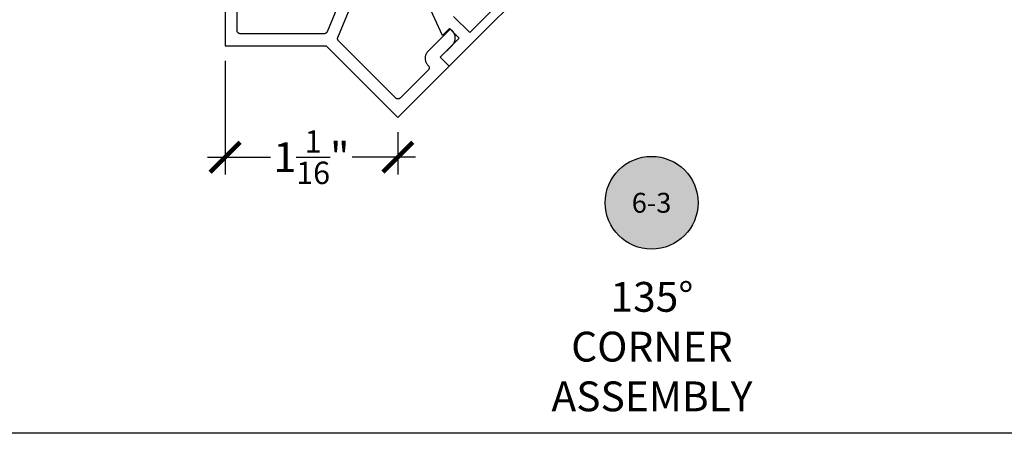
# Model space of a CAD drawing. Units: inches. Extents: x -40 to 68, y 0 to 550.
# Drawn here: x 12 to 18, y 507 to 509 of the extents above; entities that cross this region are included whole.
import ezdxf
from ezdxf.enums import TextEntityAlignment as Align

# ---------------------------------------------------------------- set-up
doc = ezdxf.new("R2010")
doc.units = ezdxf.units.IN
doc.header["$LTSCALE"] = 0.5
doc.header["$MEASUREMENT"] = 0
doc.layers.add('Arcadia-mview', color=6, linetype='Continuous', plot=False)
for name, color, linetype in [('Arcadia-Profile', 6, 'Continuous'), ('Arcadia-Symb', 7, 'Continuous'), ('Arcadia-Symb-Text', 3, 'Continuous'), ('Arcadia-Text', 3, 'Continuous')]:
    doc.layers.add(name, color=color, linetype=linetype)
doc.styles.get("Standard").update_dxf_attribs({"font": 'ARIALN.TTF'})
doc.dimstyles.new('Arcadia-2', dxfattribs={"dimscale": 2, "dimtxt": 0.0938, "dimasz": 0.0938, "dimexe": 0.0546, "dimexo": 0.0469, "dimgap": 0.0469, "dimtad": 0, "dimtih": 1, "dimdec": 4, "dimzin": 3, "dimdsep": 46, "dimlunit": 4, "dimtxsty": 'Standard', "dimblk": 'ARCHTICK', "dimcen": 0.0469, "dimdle": 0.0546, "dimclrd": 256, "dimclre": 256, "dimclrt": 256, "dimadec": 0, "dimazin": 0, "dimtfac": 0.75, "dimtdec": 4, "dimtix": 1, "dimtmove": 2, "dimatfit": 3, "dimfxl": 1, "dimtolj": 1, "dimtzin": 3, "dimlwd": -3, "dimlwe": -3, "dimarcsym": 0})

# ---------------------------------------------------------------- blocks, each defined once
blk = doc.blocks.new('_ArchTick')
at = {"color": 0, "linetype": 'ByBlock', "lineweight": -3, "const_width": 0.15}
blk.add_lwpolyline([(-0.5, -0.5), (0.5, 0.5)], dxfattribs=at)
blk = doc.blocks.new('*D22')
at = {"lineweight": -3, "transparency": 16777216}
for p, q in [((12.9518, 509.018), (12.9518, 508.3027)), ((14.0376, 508.5682), (14.0376, 508.3027)), ((12.8426, 508.4119), (13.2384, 508.4119)), ((14.1468, 508.4119), (13.751, 508.4119))]:
    blk.add_line(p, q, dxfattribs=at)
at = {"layer": 'Defpoints', "color": 0, "lineweight": -3, "transparency": 16777216}
for p in [(12.9518, 509.1118), (14.0376, 508.662), (14.0376, 508.4119)]:
    blk.add_point(p, dxfattribs=at)
at = {"lineweight": -3, "transparency": 16777216, "xscale": 0.1876, "yscale": 0.1876, "zscale": 0.1876, "rotation": 180}
blk.add_blockref('_ArchTick', (12.9518, 508.4119), dxfattribs=at)
at = {"lineweight": -3, "transparency": 16777216, "xscale": 0.1876, "yscale": 0.1876, "zscale": 0.1876}
blk.add_blockref('_ArchTick', (14.0376, 508.4119), dxfattribs=at)
at = {"lineweight": -3, "transparency": 16777216, "insert": (13.4947, 508.4119), "char_height": 0.1876, "attachment_point": 5}
blk.add_mtext('\\A1;1{\\H0.75x;\\S1/16;}"', dxfattribs=at)
blk = doc.blocks.new('Keynote')
at = {"layer": 'Arcadia-Symb', "lineweight": -3}
h = blk.add_hatch(color=8, dxfattribs=at)
h.dxf.hatch_style = 1
edge = h.paths.add_edge_path()
edge.add_arc((0, 0), 0.1458, 0, 360)
at = {"layer": 'Defpoints', "lineweight": -3}
blk.add_circle((0, 0), 0.1458, dxfattribs=at)
at = {"layer": 'Arcadia-Symb-Text'}
blk.add_attdef('KEYNOTE_BUBBLE', text='', height=0.0938, dxfattribs=at).set_placement((0, 0), align=Align.MIDDLE_CENTER)

msp = doc.modelspace()

# ---------------------------------------------------------------- linework, layer by layer
at = {"layer": 'Arcadia-mview', "lineweight": -3}
msp.add_lwpolyline([(-1.87347, 543.99542), (30.12653, 543.99542), (30.12653, 506.67709), (-1.87347, 506.67709)], close=True, dxfattribs=at)
at = {"layer": 'Arcadia-Profile'}
for points in [[(12.9518, 509.56679), (12.9518, 509.11179), (13.58784, 509.11179), (14.03759, 508.66204), (14.35932, 508.98378), (14.30275, 509.04034), (14.37912, 509.11671), (14.38136, 509.11907), (14.38346, 509.12154), (14.38544, 509.12411), (14.38728, 509.12679), (14.38898, 509.12955), (14.39052, 509.13241), (14.39192, 509.13534), (14.39316, 509.13833), (14.39425, 509.14139), (14.39517, 509.14451), (14.39593, 509.14766), (14.39652, 509.15085), (14.39694, 509.15407), (14.3972, 509.15731), (14.39728, 509.16055), (14.3972, 509.1638), (14.39694, 509.16703), (14.39652, 509.17025), (14.39593, 509.17344), (14.39517, 509.1766), (14.39425, 509.17971), (14.39316, 509.18277), (14.39192, 509.18577), (14.39052, 509.1887), (14.38898, 509.19155), (14.38728, 509.19432), (14.38544, 509.197), (14.38346, 509.19957), (14.38136, 509.20204), (14.37912, 509.20439), (14.36639, 509.21712), (14.22639, 509.07711), (14.22412, 509.07472), (14.22198, 509.07221), (14.21998, 509.06959), (14.21812, 509.06687), (14.21641, 509.06406), (14.21485, 509.06115), (14.21345, 509.05817), (14.2122, 509.05512), (14.21112, 509.052), (14.21021, 509.04883), (14.20947, 509.04562), (14.2089, 509.04237), (14.2085, 509.0391), (14.20828, 509.03581), (14.20823, 509.03252), (14.20836, 509.02922), (14.20866, 509.02594), (14.20914, 509.02268), (14.20979, 509.01945), (14.21061, 509.01626), (14.2116, 509.01311), (14.21275, 509.01002), (14.21407, 509.007), (14.21555, 509.00405), (14.21718, 509.00119), (14.21896, 508.99841), (14.22088, 508.99574), (14.22295, 508.99317), (14.22514, 508.99071), (14.22747, 508.98838), (14.22822, 508.98762), (14.22893, 508.98683), (14.22959, 508.986), (14.23022, 508.98514), (14.23079, 508.98424), (14.23132, 508.98332), (14.23179, 508.98237), (14.23222, 508.98139), (14.23259, 508.9804), (14.23291, 508.97938), (14.23317, 508.97835), (14.23338, 508.97731), (14.23354, 508.97626), (14.23363, 508.9752), (14.23368, 508.97414), (14.23366, 508.97307), (14.23359, 508.97201), (14.23346, 508.97096), (14.23328, 508.96991), (14.23304, 508.96887), (14.23274, 508.96785), (14.2324, 508.96685), (14.23199, 508.96586), (14.23154, 508.9649), (14.23104, 508.96396), (14.23049, 508.96306), (14.22989, 508.96218), (14.22924, 508.96133), (14.22855, 508.96052), (14.22782, 508.95975), (14.05173, 508.78367), (14.05097, 508.78294), (14.05018, 508.78226), (14.04935, 508.78163), (14.04848, 508.78103), (14.04759, 508.78049), (14.04667, 508.77999), (14.04572, 508.77954), (14.04476, 508.77914), (14.04377, 508.77879), (14.04277, 508.77849), (14.04175, 508.77824), (14.04072, 508.77805), (14.03968, 508.77792), (14.03864, 508.77783), (14.03759, 508.77781), (14.03654, 508.77783), (14.0355, 508.77792), (14.03446, 508.77805), (14.03343, 508.77824), (14.03241, 508.77849), (14.03141, 508.77879), (14.03042, 508.77914), (14.02946, 508.77954), (14.02851, 508.77999), (14.02759, 508.78049), (14.0267, 508.78103), (14.02583, 508.78163), (14.025, 508.78226), (14.02421, 508.78294), (14.02345, 508.78367), (13.66474, 509.14237), (13.6642, 509.14293), (13.66368, 509.14352), (13.66318, 509.14413), (13.66271, 509.14475), (13.66226, 509.1454), (13.66183, 509.14606), (13.66144, 509.14674), (13.66107, 509.14743), (13.66072, 509.14814), (13.66041, 509.14886), (13.66012, 509.14959), (13.65987, 509.15033), (13.65964, 509.15108), (13.65944, 509.15184), (13.65927, 509.15261), (13.65913, 509.15338), (13.65903, 509.15416), (13.65895, 509.15494), (13.6589, 509.15573), (13.65889, 509.15651), (13.6589, 509.1573), (13.65895, 509.15808), (13.65903, 509.15886), (13.65913, 509.15964), (13.65927, 509.16041), (13.65944, 509.16118), (13.65964, 509.16194), (13.65987, 509.16269), (13.66012, 509.16343), (13.66041, 509.16416), (14.60528, 511.4453)], [(14.43902, 511.24249), (13.59305, 509.20014), (13.59273, 509.19942), (13.59239, 509.19871), (13.59202, 509.19802), (13.59162, 509.19734), (13.5912, 509.19668), (13.59075, 509.19603), (13.59028, 509.19541), (13.58978, 509.1948), (13.58926, 509.19421), (13.58871, 509.19365), (13.58815, 509.1931), (13.58756, 509.19258), (13.58695, 509.19208), (13.58633, 509.19161), (13.58568, 509.19116), (13.58502, 509.19074), (13.58434, 509.19034), (13.58365, 509.18997), (13.58294, 509.18963), (13.58222, 509.18931), (13.58149, 509.18903), (13.58075, 509.18877), (13.58, 509.18854), (13.57924, 509.18834), (13.57847, 509.18817), (13.5777, 509.18804), (13.57692, 509.18793), (13.57614, 509.18785), (13.57535, 509.18781), (13.57457, 509.18779), (13.0478, 509.18779), (13.04676, 509.18782), (13.04571, 509.1879), (13.04468, 509.18804), (13.04365, 509.18823), (13.04263, 509.18847), (13.04162, 509.18877), (13.04064, 509.18912), (13.03967, 509.18952), (13.03872, 509.18997), (13.0378, 509.19047), (13.03691, 509.19102), (13.03605, 509.19161), (13.03522, 509.19225), (13.03442, 509.19293), (13.03366, 509.19365), (13.03294, 509.19441), (13.03226, 509.1952), (13.03162, 509.19603), (13.03103, 509.1969), (13.03048, 509.19779), (13.02998, 509.19871), (13.02953, 509.19966), (13.02913, 509.20062), (13.02878, 509.20161), (13.02849, 509.20261), (13.02824, 509.20363), (13.02805, 509.20466), (13.02791, 509.2057), (13.02783, 509.20674), (13.0278, 509.20779), (13.0278, 509.45681)]]:
    msp.add_lwpolyline(points, dxfattribs=at)
for points in [[(14.99752, 509.62194), (14.35931, 508.98373), (14.30275, 509.0403), (14.42295, 509.16051), (14.36214, 509.22132), (14.31827, 509.17744), (14.22068, 509.38674, -1.0010671)], [(14.38689, 509.29556), (14.48801, 509.19445), (14.87238, 509.57883, 0.4142136)]]:
    msp.add_lwpolyline(points, format="xyb", dxfattribs=at)

# ---------------------------------------------------------------- block references
at = {"layer": 'Arcadia-Symb', "lineweight": -3}
ref = msp.add_blockref('Keynote', (15.63, 508.12554), dxfattribs=dict(at, xscale=2, yscale=2, zscale=2))
ref.add_attrib('KEYNOTE_BUBBLE', '6-3', dxfattribs={"layer": 'Arcadia-Symb-Text', "height": 0.125}).set_placement((15.63, 508.12554), align=Align.MIDDLE_CENTER)

# ---------------------------------------------------------------- texts
at = {"layer": 'Arcadia-Text', "lineweight": -3, "insert": (15.63223, 507.22179), "char_height": 0.1875, "attachment_point": 5}
msp.add_mtext_dynamic_manual_height_columns('135° CORNER\\PASSEMBLY', width=1.5530365, gutter_width=1.25, heights=[0], dxfattribs=at)

# ---------------------------------------------------------------- dimensions: what is measured, and where the dimension line sits
at = {"lineweight": -3}
dim = msp.add_linear_dim(base=(14.03759, 508.41195), p1=(12.9518, 509.11179), p2=(14.03759, 508.66204), dimstyle='Arcadia-2', dxfattribs=at)
dim.commit()
dim.dimension.update_dxf_attribs({"geometry": '*D22', "text_midpoint": (13.4947, 508.41195), "dimtype": 160})

doc.saveas('drawing.dxf')
